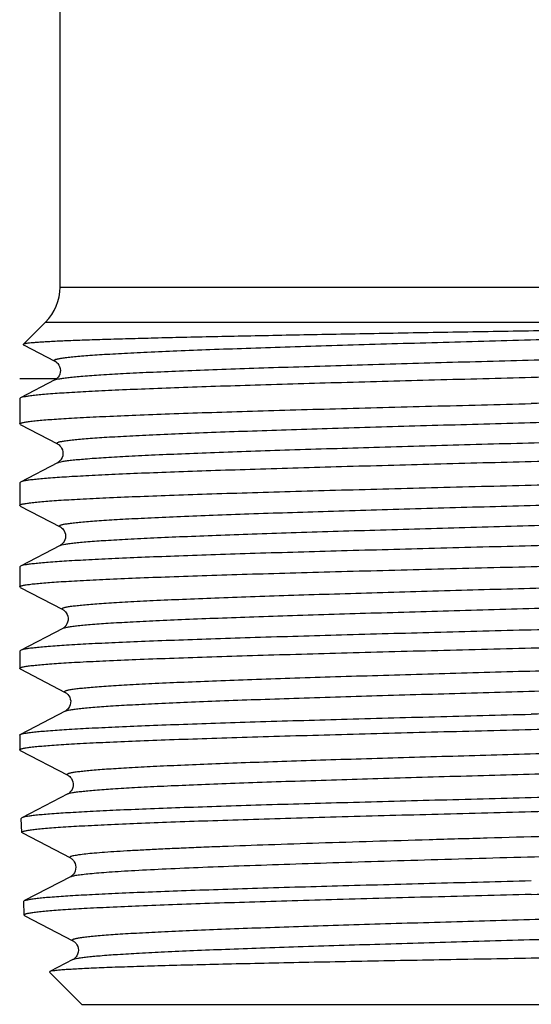
# Model space of a CAD drawing. Units: millimetres. Extents: x 0 to 297, y 0 to 210.
# Drawn here: x 158 to 167, y 57 to 73 of the extents above; entities that cross this region are included whole.
import ezdxf

# ---------------------------------------------------------------- set-up
doc = ezdxf.new("R2010")
doc.units = ezdxf.units.MM
doc.header["$LTSCALE"] = 16.335
doc.layers.get('0').update_dxf_attribs({"linetype": 'CONTINUOUS'})
doc.layers.add('A_STD', color=7, linetype='CONTINUOUS')
doc.layers.add('KOSMETIK', color=7, linetype='CONTINUOUS')

msp = doc.modelspace()

# ---------------------------------------------------------------- linework, layer by layer
at = {"color": 7, "linetype": 'Continuous'}
for p, q in [((158.98, 68.682), (158.98, 76.998)), ((158.387, 67.757), (158.746, 68.116)), ((158.39, 67.75), (158.898, 67.486)), ((158.898, 67.182), (158.341, 66.891)), ((158.341, 66.891), (158.33, 66.88)), ((158.33, 66.88), (158.33, 66.471)), ((158.34, 66.461), (158.33, 66.471)), ((158.34, 66.461), (158.939, 66.148)), ((158.939, 65.845), (158.341, 65.533)), ((158.341, 65.533), (158.33, 65.522)), ((158.33, 65.522), (158.33, 65.156)), ((158.34, 65.146), (158.33, 65.156)), ((158.34, 65.146), (158.981, 64.811)), ((158.982, 64.508), (158.341, 64.174)), ((158.341, 64.174), (158.33, 64.163)), ((158.33, 64.163), (158.33, 63.84)), ((158.34, 63.83), (158.33, 63.84)), ((158.34, 63.83), (159.023, 63.474)), ((159.023, 63.171), (158.341, 62.815)), ((158.341, 62.815), (158.33, 62.804)), ((158.33, 62.804), (158.33, 62.525)), ((158.34, 62.515), (158.33, 62.525)), ((158.34, 62.515), (159.064, 62.137)), ((159.065, 61.834), (158.341, 61.457)), ((158.33, 61.446), (158.33, 61.21)), ((158.34, 61.199), (159.106, 60.8)), ((159.107, 60.497), (158.366, 60.111)), ((158.366, 60.111), (158.356, 60.101)), ((158.373, 59.867), (158.363, 59.877)), ((158.373, 59.867), (159.147, 59.463)), ((159.147, 59.16), (158.408, 58.774)), ((159.147, 59.16), (159.147, 59.16)), ((158.404, 58.54), (158.414, 58.53)), ((158.414, 58.53), (159.189, 58.126)), ((159.189, 57.823), (158.814, 57.628)), ((158.814, 57.628), (158.811, 57.62))]:
    msp.add_line(p, q, dxfattribs=at)
at = {"color": 9, "linetype": 'Continuous'}
for p, q in [((158.98, 68.682), (174.18, 68.682)), ((158.746, 68.116), (173.326, 68.116))]:
    msp.add_line(p, q, dxfattribs=at)
at = {"color": 7, "linetype": 'Continuous'}
for points in [[(158.898, 67.486), (158.903, 67.483), (158.911, 67.478), (158.92, 67.471), (158.932, 67.46), (158.946, 67.445), (158.961, 67.423), (158.973, 67.399), (158.982, 67.369), (158.986, 67.337), (158.984, 67.306), (158.976, 67.276), (158.964, 67.249)], [(158.905, 67.186), (158.899, 67.182), (158.898, 67.182)], [(158.964, 67.249), (158.95, 67.227), (158.936, 67.211), (158.924, 67.2), (158.913, 67.191), (158.905, 67.186)], [(158.939, 66.149), (158.946, 66.145), (158.954, 66.139), (158.964, 66.132), (158.977, 66.12), (158.991, 66.103), (159.006, 66.08), (159.018, 66.054), (159.025, 66.023), (159.027, 65.99), (159.023, 65.959), (159.014, 65.93), (159, 65.904), (158.986, 65.883), (158.972, 65.869), (158.961, 65.859), (158.951, 65.852), (158.943, 65.847), (158.939, 65.845)], [(158.981, 64.811), (158.987, 64.808), (158.996, 64.802), (159.005, 64.795), (159.018, 64.784), (159.032, 64.767), (159.046, 64.745), (159.058, 64.719), (159.066, 64.69), (159.069, 64.658), (159.066, 64.626), (159.057, 64.598), (159.045, 64.571), (159.031, 64.55), (159.017, 64.535), (159.006, 64.524), (158.995, 64.517), (158.987, 64.511), (158.982, 64.508)], [(159.023, 63.474), (159.024, 63.474), (159.031, 63.469), (159.041, 63.463), (159.052, 63.453), (159.066, 63.439), (159.081, 63.42), (159.095, 63.394), (159.105, 63.366), (159.11, 63.335), (159.109, 63.303), (159.103, 63.272), (159.092, 63.245), (159.078, 63.221), (159.063, 63.202), (159.05, 63.19), (159.039, 63.181), (159.03, 63.175), (159.023, 63.171)], [(159.064, 62.137), (159.066, 62.137), (159.073, 62.132), (159.083, 62.126), (159.094, 62.116), (159.107, 62.102), (159.122, 62.083), (159.136, 62.058), (159.146, 62.029), (159.152, 61.998), (159.151, 61.966), (159.144, 61.935), (159.134, 61.908), (159.119, 61.884), (159.104, 61.866), (159.091, 61.853), (159.081, 61.844), (159.072, 61.838), (159.065, 61.834)], [(159.106, 60.8), (159.107, 60.8), (159.114, 60.795), (159.124, 60.789), (159.136, 60.779), (159.149, 60.765), (159.164, 60.746), (159.178, 60.721), (159.188, 60.692), (159.193, 60.662), (159.193, 60.629), (159.186, 60.599), (159.175, 60.571), (159.161, 60.547), (159.146, 60.529), (159.133, 60.516), (159.122, 60.507), (159.113, 60.501), (159.107, 60.497)], [(159.147, 59.463), (159.152, 59.461), (159.16, 59.456), (159.17, 59.448), (159.182, 59.438), (159.195, 59.423), (159.21, 59.402), (159.223, 59.375), (159.232, 59.346), (159.235, 59.314), (159.232, 59.281), (159.224, 59.251), (159.212, 59.226), (159.198, 59.204), (159.184, 59.188), (159.172, 59.176), (159.161, 59.169), (159.153, 59.163), (159.147, 59.16)], [(159.189, 58.126), (159.191, 58.125), (159.197, 58.122), (159.204, 58.117), (159.214, 58.109), (159.227, 58.097), (159.24, 58.082), (159.253, 58.062), (159.265, 58.036), (159.274, 58.005), (159.277, 57.974), (159.274, 57.942), (159.264, 57.91), (159.251, 57.885), (159.238, 57.865), (159.224, 57.849), (159.212, 57.838), (159.202, 57.831), (159.195, 57.826), (159.189, 57.823)]]:
    msp.add_lwpolyline(points, dxfattribs=at)
msp.add_arc((158.18, 68.682), 0.8, 315, 360, dxfattribs=at)
for points, knots in [([(173.326, 68.116), (173.08, 68.107), (172.534, 68.091), (171.638, 68.069), (170.6, 68.046), (169.45, 68.024), (168.218, 68.002), (166.938, 67.979), (165.645, 67.957), (164.373, 67.935), (163.156, 67.913), (162.19, 67.894), (161.47, 67.879), (160.976, 67.868), (160.518, 67.857), (160.099, 67.846), (159.721, 67.835), (159.388, 67.824), (159.1, 67.813), (158.89, 67.804), (158.746, 67.796), (158.657, 67.79), (158.581, 67.785), (158.517, 67.78), (158.466, 67.774), (158.432, 67.77), (158.411, 67.766), (158.4, 67.763), (158.392, 67.76), (158.388, 67.758), (158.387, 67.757)], [0, 0, 0, 0, 0.049273, 0.109796, 0.17988, 0.257581, 0.340771, 0.427187, 0.514501, 0.60038, 0.682548, 0.758847, 0.794166, 0.82729, 0.858004, 0.886113, 0.911436, 0.933816, 0.95311, 0.969202, 0.976014, 0.981991, 0.987124, 0.991406, 0.994831, 0.997399, 0.998362, 0.999113, 0.999655, 1, 1, 1, 1]), ([(158.387, 67.757), (158.386, 67.757), (158.385, 67.756), (158.386, 67.753), (158.387, 67.752), (158.389, 67.751), (158.39, 67.75)], [0, 0, 0, 0, 0.222037, 0.410477, 0.653578, 1, 1, 1, 1]), ([(174.83, 67.56), (174.83, 67.558), (174.827, 67.553), (174.819, 67.548), (174.806, 67.543), (174.789, 67.538), (174.767, 67.533), (174.727, 67.525), (174.665, 67.516), (174.576, 67.506), (174.469, 67.495), (174.342, 67.485), (174.135, 67.47), (173.833, 67.452), (173.418, 67.431), (172.937, 67.41), (172.395, 67.389), (171.797, 67.368), (171.149, 67.347), (170.457, 67.326), (169.465, 67.297), (168.169, 67.262), (167.117, 67.234), (166.58, 67.22)], [0, 0, 0, 0, 0.00071, 0.001818, 0.003452, 0.005651, 0.008429, 0.011789, 0.020265, 0.031077, 0.044209, 0.059631, 0.07731, 0.119272, 0.169697, 0.228104, 0.293935, 0.366557, 0.44527, 0.529323, 0.617907, 0.805209, 1, 1, 1, 1]), ([(166.58, 67.22), (166.061, 67.206), (165.04, 67.18), (163.556, 67.139), (162.378, 67.105), (161.503, 67.077), (160.912, 67.057), (160.372, 67.036), (159.888, 67.016), (159.465, 66.996), (159.105, 66.975), (158.847, 66.958), (158.676, 66.943), (158.573, 66.933), (158.489, 66.923), (158.423, 66.913), (158.375, 66.904), (158.35, 66.896), (158.341, 66.891)], [0, 0, 0, 0, 0.188994, 0.371176, 0.54001, 0.617492, 0.689407, 0.755107, 0.814003, 0.865564, 0.909329, 0.94491, 0.959531, 0.971996, 0.982283, 0.990376, 0.99627, 1, 1, 1, 1]), ([(174.82, 67.119), (174.811, 67.114), (174.786, 67.107), (174.739, 67.097), (174.674, 67.088), (174.59, 67.078), (174.488, 67.068), (174.317, 67.054), (174.059, 67.037), (173.7, 67.017), (173.277, 66.998), (172.793, 66.978), (172.253, 66.958), (171.661, 66.939), (170.786, 66.912), (169.607, 66.878), (168.122, 66.839), (167.1, 66.813), (166.58, 66.8)], [0, 0, 0, 0, 0.003651, 0.009474, 0.017499, 0.027727, 0.04014, 0.054712, 0.090215, 0.133924, 0.185451, 0.244334, 0.310042, 0.381984, 0.459508, 0.628467, 0.810815, 1, 1, 1, 1]), ([(158.33, 66.471), (158.33, 66.473), (158.333, 66.478), (158.341, 66.482), (158.354, 66.487), (158.371, 66.492), (158.394, 66.497), (158.433, 66.505), (158.495, 66.513), (158.584, 66.524), (158.692, 66.534), (158.819, 66.544), (158.964, 66.554), (159.128, 66.564), (159.382, 66.578), (159.743, 66.596), (160.223, 66.616), (160.765, 66.637), (161.363, 66.657), (162.011, 66.677), (162.704, 66.698), (163.433, 66.718), (164.193, 66.739), (165.245, 66.766), (166.044, 66.786), (166.58, 66.8)], [0, 0, 0, 0, 0.000691, 0.001787, 0.003413, 0.005605, 0.008376, 0.01173, 0.0202, 0.031007, 0.044133, 0.059552, 0.07723, 0.097123, 0.119188, 0.169613, 0.228024, 0.293859, 0.366489, 0.445211, 0.52927, 0.617864, 0.710129, 0.805185, 1, 1, 1, 1]), ([(174.83, 66.201), (174.83, 66.199), (174.827, 66.194), (174.819, 66.19), (174.806, 66.184), (174.789, 66.179), (174.767, 66.174), (174.727, 66.166), (174.665, 66.157), (174.577, 66.147), (174.469, 66.137), (174.342, 66.126), (174.135, 66.111), (173.833, 66.093), (173.418, 66.072), (172.937, 66.051), (172.395, 66.03), (171.797, 66.009), (171.149, 65.988), (170.457, 65.967), (169.465, 65.938), (168.169, 65.903), (167.117, 65.875), (166.58, 65.861)], [0, 0, 0, 0, 0.000709, 0.001816, 0.00345, 0.005648, 0.008422, 0.01178, 0.020254, 0.031065, 0.044193, 0.059613, 0.077292, 0.119249, 0.169672, 0.228078, 0.293908, 0.366533, 0.44525, 0.529306, 0.617894, 0.8052, 1, 1, 1, 1]), ([(166.58, 65.861), (166.061, 65.848), (165.04, 65.821), (163.556, 65.781), (162.378, 65.746), (161.503, 65.718), (160.912, 65.698), (160.372, 65.678), (159.888, 65.657), (159.465, 65.637), (159.105, 65.617), (158.847, 65.599), (158.676, 65.585), (158.573, 65.575), (158.489, 65.565), (158.423, 65.555), (158.375, 65.545), (158.35, 65.537), (158.341, 65.533)], [0, 0, 0, 0, 0.188994, 0.371173, 0.540003, 0.617484, 0.689401, 0.755102, 0.814001, 0.865562, 0.909328, 0.944909, 0.95953, 0.971995, 0.982283, 0.990376, 0.99627, 1, 1, 1, 1]), ([(166.58, 65.485), (167.1, 65.498), (168.122, 65.524), (169.607, 65.563), (170.786, 65.596), (171.661, 65.623), (172.253, 65.643), (172.793, 65.663), (173.277, 65.682), (173.7, 65.702), (174.059, 65.722), (174.317, 65.739), (174.488, 65.753), (174.59, 65.762), (174.674, 65.772), (174.739, 65.782), (174.786, 65.791), (174.811, 65.799), (174.82, 65.803)], [0, 0, 0, 0, 0.189184, 0.371535, 0.540493, 0.618016, 0.689957, 0.755666, 0.814551, 0.866078, 0.909788, 0.94529, 0.959863, 0.972274, 0.982502, 0.990528, 0.99635, 1, 1, 1, 1]), ([(158.33, 65.156), (158.33, 65.158), (158.333, 65.162), (158.341, 65.167), (158.354, 65.172), (158.371, 65.177), (158.394, 65.182), (158.433, 65.189), (158.495, 65.198), (158.584, 65.208), (158.692, 65.218), (158.819, 65.228), (158.964, 65.239), (159.128, 65.249), (159.382, 65.263), (159.742, 65.281), (160.223, 65.301), (160.765, 65.321), (161.363, 65.342), (162.011, 65.362), (162.704, 65.382), (163.433, 65.403), (164.193, 65.423), (165.245, 65.451), (166.044, 65.471), (166.58, 65.485)], [0, 0, 0, 0, 0.000691, 0.001786, 0.003412, 0.005604, 0.008375, 0.011729, 0.020197, 0.031005, 0.04413, 0.059549, 0.077227, 0.09712, 0.119184, 0.169608, 0.228017, 0.293851, 0.36648, 0.445202, 0.529265, 0.617861, 0.710128, 0.805183, 1, 1, 1, 1]), ([(174.83, 64.842), (174.83, 64.84), (174.827, 64.836), (174.819, 64.831), (174.806, 64.826), (174.789, 64.821), (174.767, 64.815), (174.727, 64.808), (174.665, 64.799), (174.577, 64.788), (174.469, 64.778), (174.342, 64.767), (174.135, 64.753), (173.833, 64.734), (173.418, 64.714), (172.937, 64.693), (172.395, 64.672), (171.797, 64.651), (171.149, 64.629), (170.457, 64.608), (169.465, 64.58), (168.169, 64.544), (167.117, 64.517), (166.58, 64.503)], [0, 0, 0, 0, 0.000709, 0.001817, 0.003451, 0.005649, 0.008424, 0.011782, 0.020256, 0.031067, 0.044195, 0.059617, 0.077295, 0.119253, 0.169677, 0.228085, 0.293916, 0.36654, 0.445255, 0.529308, 0.617896, 0.805202, 1, 1, 1, 1]), ([(166.58, 64.503), (166.061, 64.489), (165.04, 64.462), (163.556, 64.422), (162.378, 64.388), (161.503, 64.36), (160.912, 64.339), (160.372, 64.319), (159.888, 64.299), (159.465, 64.278), (159.105, 64.258), (158.847, 64.241), (158.676, 64.226), (158.573, 64.216), (158.489, 64.206), (158.423, 64.196), (158.375, 64.186), (158.35, 64.179), (158.341, 64.174)], [0, 0, 0, 0, 0.188993, 0.371173, 0.540007, 0.617489, 0.689405, 0.755105, 0.814002, 0.865562, 0.909328, 0.944909, 0.95953, 0.971995, 0.982283, 0.990376, 0.99627, 1, 1, 1, 1]), ([(166.58, 64.169), (167.1, 64.182), (168.122, 64.208), (169.607, 64.247), (170.786, 64.281), (171.661, 64.308), (172.253, 64.328), (172.793, 64.347), (173.277, 64.367), (173.7, 64.387), (174.059, 64.406), (174.317, 64.423), (174.488, 64.437), (174.59, 64.447), (174.674, 64.457), (174.739, 64.466), (174.786, 64.476), (174.811, 64.483), (174.82, 64.488)], [0, 0, 0, 0, 0.189183, 0.371533, 0.540493, 0.618017, 0.689958, 0.755666, 0.814549, 0.866077, 0.909785, 0.945288, 0.95986, 0.972274, 0.9825, 0.990526, 0.99635, 1, 1, 1, 1]), ([(158.33, 63.84), (158.33, 63.842), (158.333, 63.847), (158.341, 63.852), (158.354, 63.857), (158.371, 63.862), (158.394, 63.867), (158.433, 63.874), (158.495, 63.883), (158.584, 63.893), (158.692, 63.903), (158.819, 63.913), (158.964, 63.923), (159.128, 63.933), (159.382, 63.948), (159.743, 63.965), (160.223, 63.986), (160.765, 64.006), (161.363, 64.026), (162.011, 64.047), (162.704, 64.067), (163.433, 64.087), (164.193, 64.108), (165.245, 64.135), (166.044, 64.156), (166.58, 64.169)], [0, 0, 0, 0, 0.000691, 0.001787, 0.003413, 0.005605, 0.008376, 0.011731, 0.0202, 0.031007, 0.044133, 0.059552, 0.07723, 0.097123, 0.119187, 0.169613, 0.228024, 0.293858, 0.366488, 0.445209, 0.529269, 0.617863, 0.710129, 0.805185, 1, 1, 1, 1]), ([(174.83, 63.484), (174.83, 63.482), (174.827, 63.477), (174.819, 63.472), (174.806, 63.467), (174.789, 63.462), (174.767, 63.457), (174.727, 63.449), (174.665, 63.44), (174.577, 63.43), (174.469, 63.419), (174.342, 63.409), (174.136, 63.394), (173.833, 63.376), (173.418, 63.355), (172.937, 63.334), (172.395, 63.313), (171.797, 63.292), (171.149, 63.271), (170.457, 63.25), (169.466, 63.221), (168.169, 63.186), (167.117, 63.158), (166.58, 63.144)], [0, 0, 0, 0, 0.000708, 0.001813, 0.003445, 0.005642, 0.008417, 0.011774, 0.020244, 0.031052, 0.04418, 0.059599, 0.077275, 0.119232, 0.169653, 0.228058, 0.293889, 0.366513, 0.445231, 0.529289, 0.61788, 0.805194, 1, 1, 1, 1]), ([(166.58, 63.144), (166.061, 63.131), (165.04, 63.104), (163.556, 63.063), (162.378, 63.029), (161.503, 63.001), (160.912, 62.981), (160.372, 62.96), (159.888, 62.94), (159.465, 62.92), (159.105, 62.9), (158.847, 62.882), (158.676, 62.868), (158.573, 62.857), (158.489, 62.847), (158.423, 62.837), (158.375, 62.828), (158.35, 62.82), (158.341, 62.815)], [0, 0, 0, 0, 0.188994, 0.371175, 0.540006, 0.617487, 0.689403, 0.755105, 0.814003, 0.865564, 0.90933, 0.94491, 0.959531, 0.971996, 0.982283, 0.990376, 0.99627, 1, 1, 1, 1]), ([(166.58, 62.854), (167.1, 62.867), (168.122, 62.893), (169.607, 62.932), (170.786, 62.965), (171.661, 62.993), (172.253, 63.012), (172.793, 63.032), (173.277, 63.052), (173.7, 63.071), (174.059, 63.091), (174.317, 63.108), (174.488, 63.122), (174.59, 63.132), (174.674, 63.142), (174.739, 63.151), (174.786, 63.161), (174.811, 63.168), (174.82, 63.173)], [0, 0, 0, 0, 0.189184, 0.371532, 0.540489, 0.618012, 0.689954, 0.755663, 0.814549, 0.866076, 0.909786, 0.945289, 0.959862, 0.972273, 0.982501, 0.990528, 0.99635, 1, 1, 1, 1]), ([(158.33, 62.525), (158.33, 62.527), (158.333, 62.532), (158.341, 62.536), (158.354, 62.541), (158.371, 62.546), (158.394, 62.551), (158.433, 62.559), (158.495, 62.567), (158.584, 62.577), (158.692, 62.588), (158.819, 62.598), (158.964, 62.608), (159.128, 62.618), (159.382, 62.632), (159.742, 62.65), (160.223, 62.67), (160.765, 62.69), (161.363, 62.711), (162.011, 62.731), (162.704, 62.752), (163.433, 62.772), (164.193, 62.793), (165.245, 62.82), (166.044, 62.84), (166.58, 62.854)], [0, 0, 0, 0, 0.000691, 0.001786, 0.003412, 0.005604, 0.008374, 0.011729, 0.020197, 0.031004, 0.04413, 0.059549, 0.077227, 0.09712, 0.119183, 0.169608, 0.228017, 0.293851, 0.36648, 0.445203, 0.529266, 0.617861, 0.710128, 0.805183, 1, 1, 1, 1]), ([(174.83, 62.125), (174.83, 62.123), (174.827, 62.118), (174.819, 62.114), (174.806, 62.108), (174.789, 62.103), (174.767, 62.098), (174.727, 62.091), (174.665, 62.081), (174.577, 62.071), (174.469, 62.061), (174.342, 62.05), (174.135, 62.035), (173.833, 62.017), (173.418, 61.996), (172.937, 61.975), (172.395, 61.954), (171.797, 61.933), (171.149, 61.912), (170.457, 61.891), (169.465, 61.862), (168.169, 61.827), (167.117, 61.8), (166.58, 61.785)], [0, 0, 0, 0, 0.000709, 0.001817, 0.003451, 0.005648, 0.008423, 0.011782, 0.020256, 0.031067, 0.044195, 0.059617, 0.077296, 0.119253, 0.169677, 0.228086, 0.293917, 0.366541, 0.445257, 0.52931, 0.617897, 0.805202, 1, 1, 1, 1]), ([(166.58, 61.539), (167.1, 61.552), (168.122, 61.578), (169.607, 61.617), (170.786, 61.65), (171.662, 61.677), (172.253, 61.697), (172.793, 61.717), (173.277, 61.736), (173.7, 61.756), (174.059, 61.776), (174.317, 61.793), (174.488, 61.807), (174.59, 61.816), (174.674, 61.826), (174.739, 61.836), (174.786, 61.845), (174.811, 61.853), (174.82, 61.857)], [0, 0, 0, 0, 0.189184, 0.371535, 0.540496, 0.61802, 0.68996, 0.755667, 0.814551, 0.866077, 0.909787, 0.94529, 0.959863, 0.972274, 0.982502, 0.990528, 0.99635, 1, 1, 1, 1]), ([(158.341, 61.457), (158.35, 61.461), (158.375, 61.469), (158.423, 61.479), (158.489, 61.489), (158.573, 61.499), (158.676, 61.509), (158.847, 61.523), (159.105, 61.541), (159.465, 61.561), (159.888, 61.581), (160.372, 61.602), (160.912, 61.622), (161.503, 61.642), (162.378, 61.67), (163.556, 61.705), (165.04, 61.745), (166.061, 61.772), (166.58, 61.785)], [0, 0, 0, 0, 0.003731, 0.009626, 0.017717, 0.028005, 0.040471, 0.055092, 0.090673, 0.134437, 0.185999, 0.244895, 0.310596, 0.382512, 0.459994, 0.628826, 0.811005, 1, 1, 1, 1]), ([(158.33, 61.21), (158.33, 61.212), (158.333, 61.216), (158.341, 61.221), (158.354, 61.226), (158.371, 61.231), (158.394, 61.236), (158.433, 61.243), (158.495, 61.252), (158.584, 61.262), (158.692, 61.272), (158.819, 61.282), (158.964, 61.292), (159.128, 61.303), (159.382, 61.317), (159.743, 61.334), (160.223, 61.355), (160.765, 61.375), (161.363, 61.395), (162.011, 61.416), (162.704, 61.436), (163.433, 61.457), (164.193, 61.477), (165.245, 61.505), (166.044, 61.525), (166.58, 61.539)], [0, 0, 0, 0, 0.000691, 0.001787, 0.003415, 0.005608, 0.00838, 0.011736, 0.020205, 0.031015, 0.044142, 0.059562, 0.077241, 0.097135, 0.119199, 0.169626, 0.228036, 0.293871, 0.366498, 0.445218, 0.529277, 0.61787, 0.710136, 0.80519, 1, 1, 1, 1]), ([(158.33, 61.446), (158.33, 61.447), (158.331, 61.449), (158.335, 61.453), (158.338, 61.456), (158.341, 61.457)], [0, 0, 0, 0, 0.17837, 0.518017, 1, 1, 1, 1]), ([(158.34, 61.199), (158.338, 61.2), (158.334, 61.203), (158.33, 61.207), (158.33, 61.21)], [0, 0, 0, 0, 0.345892, 1, 1, 1, 1]), ([(174.825, 60.769), (174.825, 60.767), (174.822, 60.762), (174.814, 60.758), (174.801, 60.753), (174.775, 60.745), (174.729, 60.736), (174.659, 60.726), (174.571, 60.716), (174.462, 60.706), (174.335, 60.695), (174.19, 60.685), (174.026, 60.675), (173.772, 60.66), (173.412, 60.642), (172.931, 60.622), (172.389, 60.601), (171.792, 60.58), (171.144, 60.56), (170.453, 60.539), (169.724, 60.518), (168.965, 60.497), (167.913, 60.469), (167.116, 60.449), (166.58, 60.435)], [0, 0, 0, 0, 0.000708, 0.001825, 0.003471, 0.005681, 0.011841, 0.020341, 0.031175, 0.044326, 0.059767, 0.077461, 0.09737, 0.119448, 0.169889, 0.228305, 0.294138, 0.366754, 0.445459, 0.529496, 0.618058, 0.710289, 0.805298, 1, 1, 1, 1]), ([(166.58, 60.435), (166.062, 60.421), (165.044, 60.395), (163.564, 60.355), (162.389, 60.322), (161.517, 60.294), (160.928, 60.274), (160.39, 60.254), (159.907, 60.234), (159.485, 60.214), (159.127, 60.194), (158.87, 60.177), (158.699, 60.163), (158.597, 60.153), (158.513, 60.143), (158.448, 60.133), (158.4, 60.123), (158.375, 60.116), (158.366, 60.111)], [0, 0, 0, 0, 0.189083, 0.37133, 0.540205, 0.617699, 0.689621, 0.755322, 0.814215, 0.865762, 0.909507, 0.945058, 0.959661, 0.972105, 0.98237, 0.990437, 0.996302, 1, 1, 1, 1]), ([(166.58, 60.212), (166.864, 60.219), (167.967, 60.247), (169.071, 60.277), (169.891, 60.3)], [0, 0, 0, 0, 0.256769, 1, 1, 1, 1]), ([(158.363, 59.877), (158.363, 59.879), (158.365, 59.884), (158.374, 59.889), (158.386, 59.894), (158.403, 59.899), (158.425, 59.904), (158.465, 59.911), (158.526, 59.92), (158.614, 59.931), (158.721, 59.941), (158.848, 59.951), (159.053, 59.966), (159.354, 59.984), (159.767, 60.004), (160.246, 60.025), (160.786, 60.046), (161.382, 60.066), (162.027, 60.087), (162.717, 60.108), (163.705, 60.136), (164.997, 60.171), (166.045, 60.198), (166.58, 60.212)], [0, 0, 0, 0, 0.000694, 0.001782, 0.003397, 0.005576, 0.008334, 0.011675, 0.020118, 0.030902, 0.044007, 0.059406, 0.077067, 0.118996, 0.169402, 0.227801, 0.293633, 0.366267, 0.445002, 0.529081, 0.6177, 0.805088, 1, 1, 1, 1]), ([(166.58, 58.875), (167.096, 58.888), (168.111, 58.914), (169.586, 58.954), (170.756, 58.988), (171.626, 59.016), (172.213, 59.036), (172.75, 59.056), (173.23, 59.076), (173.651, 59.096), (174.008, 59.115), (174.264, 59.133), (174.435, 59.147), (174.536, 59.157), (174.62, 59.167), (174.685, 59.177), (174.732, 59.186), (174.758, 59.194), (174.767, 59.198)], [0, 0, 0, 0, 0.18904, 0.371278, 0.540159, 0.617657, 0.689582, 0.755286, 0.81418, 0.865729, 0.909476, 0.94503, 0.959635, 0.972083, 0.982351, 0.990423, 0.996294, 1, 1, 1, 1]), ([(158.408, 58.774), (158.417, 58.779), (158.442, 58.786), (158.489, 58.796), (158.554, 58.806), (158.638, 58.816), (158.739, 58.826), (158.909, 58.84), (159.165, 58.857), (159.521, 58.877), (159.942, 58.897), (160.422, 58.917), (160.957, 58.937), (161.544, 58.957), (162.411, 58.985), (163.58, 59.018), (165.052, 59.058), (166.065, 59.084), (166.58, 59.098)], [0, 0, 0, 0, 0.003711, 0.009589, 0.017665, 0.02794, 0.040394, 0.055004, 0.090569, 0.134322, 0.185875, 0.244768, 0.310468, 0.382388, 0.459876, 0.62873, 0.810947, 1, 1, 1, 1]), ([(166.58, 58.875), (166.048, 58.861), (165.005, 58.834), (163.719, 58.799), (162.737, 58.771), (162.05, 58.75), (161.408, 58.729), (160.815, 58.709), (160.278, 58.688), (159.802, 58.667), (159.391, 58.647), (159.091, 58.629), (158.887, 58.614), (158.761, 58.604), (158.654, 58.594), (158.567, 58.583), (158.506, 58.574), (158.467, 58.567), (158.445, 58.562), (158.427, 58.557), (158.415, 58.552), (158.407, 58.547), (158.404, 58.542), (158.404, 58.54)], [0, 0, 0, 0, 0.194909, 0.382295, 0.470913, 0.554992, 0.633726, 0.706359, 0.772189, 0.830587, 0.880993, 0.922923, 0.940584, 0.955984, 0.969088, 0.979873, 0.988317, 0.991659, 0.994417, 0.996597, 0.998213, 0.999303, 1, 1, 1, 1]), ([(158.397, 58.764), (158.397, 58.764), (158.398, 58.767), (158.402, 58.771), (158.405, 58.773), (158.408, 58.774)], [0, 0, 0, 0, 0.178207, 0.516742, 1, 1, 1, 1]), ([(174.093, 58.01), (173.908, 58.002), (173.489, 57.987), (172.478, 57.958), (170.937, 57.923), (168.852, 57.884), (167.358, 57.857), (166.58, 57.843)], [0, 0, 0, 0, 0.07405, 0.167357, 0.403679, 0.689299, 1, 1, 1, 1]), ([(166.58, 57.843), (166.085, 57.835), (165.115, 57.817), (163.919, 57.795), (163.003, 57.777), (162.362, 57.764), (161.759, 57.75), (161.201, 57.737), (160.692, 57.724), (160.237, 57.71), (159.84, 57.697), (159.547, 57.685), (159.345, 57.676), (159.218, 57.669), (159.108, 57.662), (159.015, 57.656), (158.94, 57.649), (158.882, 57.642), (158.845, 57.637), (158.824, 57.632), (158.817, 57.629), (158.814, 57.628)], [0, 0, 0, 0, 0.191051, 0.374742, 0.461786, 0.544574, 0.622362, 0.694447, 0.760173, 0.81894, 0.870201, 0.913483, 0.932001, 0.948379, 0.962578, 0.974563, 0.98431, 0.991799, 0.997019, 0.998785, 1, 1, 1, 1])]:
    msp.add_open_spline(points, degree=3, knots=knots, dxfattribs=at)
at = {"color": 9, "linetype": 'Continuous'}
for points, knots in [([(158.898, 67.486), (158.895, 67.487), (158.891, 67.49), (158.887, 67.495), (158.887, 67.499), (158.889, 67.503), (158.896, 67.507), (158.907, 67.513), (158.923, 67.518), (158.943, 67.523), (158.968, 67.528), (158.997, 67.533), (159.045, 67.54), (159.117, 67.549), (159.217, 67.56), (159.334, 67.57), (159.469, 67.58), (159.621, 67.591), (159.79, 67.601), (159.975, 67.612), (160.176, 67.622), (160.475, 67.636), (160.884, 67.654), (161.415, 67.675), (161.996, 67.695), (162.621, 67.716), (163.285, 67.737), (163.98, 67.758), (164.951, 67.786), (166.193, 67.82), (167.682, 67.861), (169.129, 67.902), (170.283, 67.937), (171.144, 67.965), (171.728, 67.986), (172.262, 68.007), (172.742, 68.028), (173.163, 68.048), (173.52, 68.069), (173.777, 68.086), (173.948, 68.101), (174.05, 68.111), (174.134, 68.122), (174.201, 68.132), (174.248, 68.142), (174.274, 68.149), (174.283, 68.154)], [0, 0, 0, 0, 0.000601, 0.000992, 0.001162, 0.001354, 0.001883, 0.002667, 0.003729, 0.005079, 0.006719, 0.008653, 0.010879, 0.016206, 0.022692, 0.030328, 0.039093, 0.048967, 0.059929, 0.071952, 0.085006, 0.099062, 0.130039, 0.164586, 0.202368, 0.243025, 0.286162, 0.331366, 0.3782, 0.474947, 0.572687, 0.667668, 0.756245, 0.797059, 0.835024, 0.869779, 0.900989, 0.928356, 0.95162, 0.970561, 0.978353, 0.985003, 0.990497, 0.994827, 0.997988, 1, 1, 1, 1]), ([(158.898, 67.182), (158.907, 67.187), (158.933, 67.194), (158.981, 67.204), (159.047, 67.214), (159.132, 67.225), (159.234, 67.235), (159.406, 67.25), (159.663, 67.267), (160.021, 67.288), (160.443, 67.309), (160.923, 67.329), (161.459, 67.35), (162.043, 67.371), (162.905, 67.399), (164.06, 67.434), (165.508, 67.475), (166.998, 67.516), (168.239, 67.55), (169.209, 67.578), (169.904, 67.599), (170.567, 67.62), (171.191, 67.641), (171.772, 67.661), (172.302, 67.682), (172.71, 67.7), (173.008, 67.714), (173.209, 67.725), (173.394, 67.735), (173.562, 67.745), (173.714, 67.756), (173.848, 67.766), (173.965, 67.776), (174.065, 67.787), (174.136, 67.796), (174.184, 67.803), (174.214, 67.808), (174.238, 67.813), (174.258, 67.818), (174.274, 67.823), (174.285, 67.828), (174.292, 67.833), (174.294, 67.837), (174.294, 67.841), (174.29, 67.846), (174.286, 67.849), (174.283, 67.85)], [0, 0, 0, 0, 0.002019, 0.00519, 0.009531, 0.015041, 0.021708, 0.029521, 0.048507, 0.071824, 0.099246, 0.130515, 0.165328, 0.20335, 0.244216, 0.33288, 0.427913, 0.525665, 0.622382, 0.669187, 0.714353, 0.757444, 0.798049, 0.835776, 0.870265, 0.901184, 0.915211, 0.928238, 0.940234, 0.95117, 0.96102, 0.969763, 0.977378, 0.983846, 0.989157, 0.991376, 0.993304, 0.994939, 0.996283, 0.997341, 0.998121, 0.998648, 0.998839, 0.999009, 0.999399, 1, 1, 1, 1]), ([(158.939, 66.149), (158.937, 66.15), (158.932, 66.153), (158.928, 66.158), (158.929, 66.162), (158.931, 66.166), (158.937, 66.17), (158.948, 66.175), (158.964, 66.181), (158.984, 66.186), (159.009, 66.191), (159.038, 66.196), (159.086, 66.203), (159.157, 66.212), (159.256, 66.223), (159.373, 66.233), (159.507, 66.243), (159.658, 66.254), (159.825, 66.264), (160.009, 66.274), (160.209, 66.285), (160.506, 66.299), (160.913, 66.317), (161.441, 66.338), (162.019, 66.358), (162.641, 66.379), (163.301, 66.4), (163.992, 66.421), (164.958, 66.449), (166.193, 66.483), (167.674, 66.524), (169.113, 66.565), (170.261, 66.6), (171.118, 66.628), (171.699, 66.649), (172.23, 66.67), (172.708, 66.69), (173.126, 66.711), (173.482, 66.731), (173.737, 66.749), (173.908, 66.764), (174.009, 66.774), (174.093, 66.785), (174.159, 66.795), (174.207, 66.805), (174.232, 66.812), (174.242, 66.817)], [0, 0, 0, 0, 0.000604, 0.000999, 0.001169, 0.001361, 0.001889, 0.00267, 0.00373, 0.005077, 0.006715, 0.008645, 0.010867, 0.016188, 0.022669, 0.030298, 0.039056, 0.048924, 0.059881, 0.071897, 0.084946, 0.098996, 0.129962, 0.164499, 0.202272, 0.24292, 0.28605, 0.331248, 0.378077, 0.474818, 0.572558, 0.667543, 0.756131, 0.796951, 0.834925, 0.869688, 0.900909, 0.928288, 0.951563, 0.970517, 0.978316, 0.984973, 0.990475, 0.99481, 0.99798, 1, 1, 1, 1]), ([(158.939, 65.845), (158.949, 65.85), (158.974, 65.857), (159.022, 65.867), (159.088, 65.877), (159.172, 65.888), (159.274, 65.898), (159.445, 65.913), (159.701, 65.931), (160.057, 65.951), (160.477, 65.972), (160.955, 65.992), (161.488, 66.013), (162.069, 66.034), (162.927, 66.062), (164.075, 66.097), (165.516, 66.138), (166.997, 66.179), (168.231, 66.213), (169.197, 66.241), (169.888, 66.262), (170.547, 66.283), (171.168, 66.304), (171.745, 66.324), (172.272, 66.345), (172.678, 66.363), (172.975, 66.377), (173.174, 66.388), (173.358, 66.398), (173.525, 66.408), (173.676, 66.419), (173.81, 66.429), (173.926, 66.439), (174.025, 66.45), (174.096, 66.459), (174.144, 66.466), (174.173, 66.471), (174.197, 66.476), (174.217, 66.481), (174.233, 66.486), (174.244, 66.491), (174.25, 66.496), (174.252, 66.5), (174.253, 66.504), (174.249, 66.509), (174.244, 66.512), (174.242, 66.513)], [0, 0, 0, 0, 0.002024, 0.005202, 0.009549, 0.015063, 0.021736, 0.029555, 0.04855, 0.071875, 0.099307, 0.130582, 0.165401, 0.203429, 0.244299, 0.332968, 0.428004, 0.525753, 0.622465, 0.669265, 0.714426, 0.757512, 0.79811, 0.83583, 0.870311, 0.901223, 0.915245, 0.928269, 0.940261, 0.951192, 0.961039, 0.969778, 0.977388, 0.983853, 0.989161, 0.991378, 0.993302, 0.994935, 0.996278, 0.997336, 0.998115, 0.998641, 0.998833, 0.999003, 0.999397, 1, 1, 1, 1]), ([(158.981, 64.811), (158.978, 64.813), (158.974, 64.815), (158.97, 64.821), (158.97, 64.825), (158.972, 64.829), (158.979, 64.833), (158.99, 64.838), (159.005, 64.843), (159.025, 64.849), (159.049, 64.854), (159.078, 64.859), (159.126, 64.866), (159.197, 64.875), (159.295, 64.886), (159.411, 64.896), (159.544, 64.906), (159.694, 64.917), (159.861, 64.927), (160.044, 64.937), (160.243, 64.948), (160.538, 64.962), (160.942, 64.98), (161.468, 65.001), (162.042, 65.021), (162.66, 65.042), (163.317, 65.063), (164.004, 65.084), (164.965, 65.112), (166.193, 65.146), (167.666, 65.187), (169.098, 65.228), (170.24, 65.263), (171.091, 65.291), (171.669, 65.312), (172.198, 65.333), (172.673, 65.353), (173.09, 65.374), (173.444, 65.394), (173.698, 65.412), (173.868, 65.427), (173.969, 65.437), (174.052, 65.447), (174.118, 65.458), (174.165, 65.467), (174.191, 65.475), (174.2, 65.48)], [0, 0, 0, 0, 0.000609, 0.001006, 0.001178, 0.00137, 0.001896, 0.002675, 0.003732, 0.005076, 0.006711, 0.008637, 0.010856, 0.01617, 0.022645, 0.030266, 0.039018, 0.048881, 0.05983, 0.07184, 0.084883, 0.098927, 0.129882, 0.164407, 0.202172, 0.242811, 0.285934, 0.331125, 0.37795, 0.474686, 0.572425, 0.667416, 0.756015, 0.796842, 0.834824, 0.869597, 0.900828, 0.928218, 0.951506, 0.970473, 0.978279, 0.984944, 0.990452, 0.994795, 0.997973, 1, 1, 1, 1]), ([(158.981, 64.508), (158.99, 64.513), (159.016, 64.52), (159.064, 64.53), (159.129, 64.54), (159.213, 64.551), (159.315, 64.561), (159.485, 64.576), (159.739, 64.594), (160.094, 64.614), (160.511, 64.635), (160.987, 64.655), (161.517, 64.676), (162.096, 64.697), (162.949, 64.725), (164.092, 64.76), (165.524, 64.801), (166.998, 64.842), (168.225, 64.877), (169.185, 64.905), (169.872, 64.925), (170.528, 64.946), (171.146, 64.967), (171.719, 64.988), (172.244, 65.008), (172.647, 65.026), (172.942, 65.04), (173.14, 65.051), (173.323, 65.061), (173.489, 65.071), (173.639, 65.082), (173.772, 65.092), (173.887, 65.102), (173.985, 65.113), (174.056, 65.122), (174.103, 65.129), (174.132, 65.134), (174.156, 65.139), (174.176, 65.144), (174.192, 65.149), (174.202, 65.154), (174.209, 65.159), (174.211, 65.163), (174.211, 65.167), (174.207, 65.172), (174.203, 65.175), (174.2, 65.176)], [0, 0, 0, 0, 0.002034, 0.00522, 0.009575, 0.015098, 0.02178, 0.029606, 0.048619, 0.071958, 0.099406, 0.130695, 0.165527, 0.203568, 0.244449, 0.333136, 0.428183, 0.525937, 0.622644, 0.66944, 0.714593, 0.757671, 0.798258, 0.835967, 0.870434, 0.901329, 0.915344, 0.928359, 0.940341, 0.951264, 0.961102, 0.96983, 0.97743, 0.983886, 0.989183, 0.991395, 0.993314, 0.994943, 0.996282, 0.997334, 0.998109, 0.998632, 0.998822, 0.998994, 0.999391, 1, 1, 1, 1]), ([(159.023, 63.474), (159.02, 63.476), (159.015, 63.478), (159.011, 63.484), (159.012, 63.488), (159.014, 63.492), (159.02, 63.496), (159.031, 63.501), (159.046, 63.506), (159.066, 63.512), (159.09, 63.517), (159.119, 63.522), (159.166, 63.529), (159.237, 63.538), (159.334, 63.548), (159.449, 63.559), (159.582, 63.569), (159.731, 63.58), (159.897, 63.59), (160.079, 63.6), (160.276, 63.611), (160.57, 63.625), (160.972, 63.643), (161.494, 63.664), (162.065, 63.684), (162.68, 63.705), (163.333, 63.726), (164.016, 63.747), (164.972, 63.775), (166.193, 63.809), (167.658, 63.85), (169.082, 63.891), (170.218, 63.926), (171.065, 63.954), (171.64, 63.975), (172.166, 63.996), (172.639, 64.016), (173.053, 64.037), (173.405, 64.057), (173.658, 64.075), (173.827, 64.09), (173.928, 64.1), (174.011, 64.11), (174.076, 64.12), (174.124, 64.13), (174.149, 64.138), (174.158, 64.143)], [0, 0, 0, 0, 0.000613, 0.001014, 0.001186, 0.001378, 0.001903, 0.002679, 0.003733, 0.005074, 0.006706, 0.00863, 0.010846, 0.016154, 0.022621, 0.030237, 0.038983, 0.048838, 0.059782, 0.071786, 0.084823, 0.098861, 0.129805, 0.164321, 0.202075, 0.242706, 0.285822, 0.331007, 0.377827, 0.474557, 0.572295, 0.667291, 0.755899, 0.796734, 0.834724, 0.869507, 0.900748, 0.928149, 0.95145, 0.970429, 0.978243, 0.984914, 0.990429, 0.994781, 0.997965, 1, 1, 1, 1]), ([(159.023, 63.171), (159.032, 63.176), (159.057, 63.183), (159.105, 63.193), (159.17, 63.203), (159.254, 63.214), (159.355, 63.224), (159.524, 63.239), (159.778, 63.257), (160.131, 63.277), (160.546, 63.298), (161.019, 63.318), (161.546, 63.339), (162.122, 63.36), (162.97, 63.388), (164.107, 63.423), (165.532, 63.464), (166.997, 63.505), (168.218, 63.54), (169.173, 63.568), (169.856, 63.588), (170.508, 63.609), (171.122, 63.63), (171.692, 63.651), (172.214, 63.671), (172.615, 63.689), (172.908, 63.703), (173.105, 63.714), (173.287, 63.724), (173.452, 63.734), (173.601, 63.745), (173.733, 63.755), (173.848, 63.765), (173.945, 63.776), (174.015, 63.785), (174.062, 63.792), (174.091, 63.797), (174.115, 63.802), (174.135, 63.807), (174.15, 63.812), (174.161, 63.817), (174.167, 63.822), (174.169, 63.826), (174.17, 63.83), (174.166, 63.835), (174.161, 63.838), (174.159, 63.839)], [0, 0, 0, 0, 0.00204, 0.005233, 0.009596, 0.015125, 0.021812, 0.029644, 0.048667, 0.072018, 0.099474, 0.130772, 0.165612, 0.203658, 0.244544, 0.333238, 0.428286, 0.526037, 0.622737, 0.669528, 0.714676, 0.757746, 0.798327, 0.836027, 0.870485, 0.901373, 0.915383, 0.928393, 0.940371, 0.95129, 0.961122, 0.969847, 0.977443, 0.983893, 0.989186, 0.991396, 0.993315, 0.994941, 0.996277, 0.997328, 0.998102, 0.998624, 0.998816, 0.998988, 0.999388, 1, 1, 1, 1]), ([(159.064, 62.137), (159.061, 62.139), (159.057, 62.141), (159.053, 62.147), (159.053, 62.151), (159.055, 62.155), (159.062, 62.159), (159.072, 62.164), (159.087, 62.169), (159.107, 62.174), (159.131, 62.18), (159.16, 62.185), (159.207, 62.192), (159.276, 62.201), (159.373, 62.211), (159.488, 62.222), (159.619, 62.232), (159.768, 62.242), (159.932, 62.253), (160.113, 62.263), (160.31, 62.274), (160.601, 62.288), (161.001, 62.306), (161.52, 62.326), (162.088, 62.347), (162.7, 62.368), (163.348, 62.389), (164.028, 62.41), (164.978, 62.438), (166.193, 62.472), (167.65, 62.513), (169.066, 62.554), (170.196, 62.589), (171.039, 62.617), (171.611, 62.638), (172.134, 62.659), (172.604, 62.679), (173.017, 62.7), (173.367, 62.72), (173.619, 62.738), (173.787, 62.753), (173.887, 62.763), (173.97, 62.773), (174.035, 62.783), (174.082, 62.793), (174.108, 62.801), (174.117, 62.806)], [0, 0, 0, 0, 0.000617, 0.001022, 0.001195, 0.001387, 0.001911, 0.002685, 0.003737, 0.005074, 0.006702, 0.008623, 0.010836, 0.016138, 0.022598, 0.030207, 0.038947, 0.048796, 0.059732, 0.071731, 0.084761, 0.098793, 0.129726, 0.164231, 0.201976, 0.242598, 0.285706, 0.330885, 0.3777, 0.474424, 0.572162, 0.667162, 0.755781, 0.796623, 0.834622, 0.869414, 0.900665, 0.928078, 0.951392, 0.970384, 0.978205, 0.984883, 0.990406, 0.994764, 0.997957, 1, 1, 1, 1]), ([(159.064, 61.834), (159.073, 61.839), (159.099, 61.846), (159.146, 61.856), (159.212, 61.867), (159.295, 61.877), (159.395, 61.887), (159.563, 61.902), (159.816, 61.92), (160.167, 61.94), (160.58, 61.961), (161.051, 61.981), (161.576, 62.002), (162.148, 62.023), (162.992, 62.051), (164.123, 62.086), (165.54, 62.127), (166.997, 62.168), (168.211, 62.203), (169.161, 62.231), (169.84, 62.251), (170.488, 62.272), (171.099, 62.293), (171.666, 62.314), (172.184, 62.334), (172.583, 62.352), (172.874, 62.366), (173.07, 62.377), (173.251, 62.387), (173.415, 62.398), (173.563, 62.408), (173.694, 62.418), (173.809, 62.429), (173.905, 62.439), (173.975, 62.448), (174.022, 62.455), (174.05, 62.46), (174.074, 62.465), (174.094, 62.47), (174.109, 62.476), (174.12, 62.481), (174.126, 62.485), (174.128, 62.489), (174.128, 62.493), (174.124, 62.498), (174.12, 62.501), (174.117, 62.502)], [0, 0, 0, 0, 0.002049, 0.005249, 0.009619, 0.015156, 0.02185, 0.029689, 0.048725, 0.072089, 0.099555, 0.130864, 0.165712, 0.203766, 0.244659, 0.333362, 0.428414, 0.526163, 0.622856, 0.669642, 0.714783, 0.757846, 0.798418, 0.836108, 0.870557, 0.901433, 0.915439, 0.928443, 0.940415, 0.951328, 0.961155, 0.969873, 0.977463, 0.983908, 0.989195, 0.991402, 0.993318, 0.994942, 0.996276, 0.997324, 0.998096, 0.998617, 0.998809, 0.998981, 0.999385, 1, 1, 1, 1]), ([(159.106, 60.8), (159.103, 60.802), (159.099, 60.804), (159.094, 60.81), (159.096, 60.817), (159.102, 60.822), (159.112, 60.827), (159.126, 60.832), (159.145, 60.837), (159.167, 60.842), (159.194, 60.847), (159.239, 60.854), (159.305, 60.863), (159.397, 60.873), (159.505, 60.883), (159.63, 60.893), (159.771, 60.903), (159.927, 60.913), (160.167, 60.927), (160.502, 60.945), (160.946, 60.965), (161.442, 60.985), (161.985, 61.006), (162.571, 61.026), (163.193, 61.046), (163.847, 61.067), (164.764, 61.094), (165.942, 61.128), (167.362, 61.168), (168.753, 61.208), (170.065, 61.248), (171.086, 61.282), (171.828, 61.31), (172.315, 61.331), (172.749, 61.351), (173.126, 61.371), (173.443, 61.391), (173.698, 61.411), (173.869, 61.428), (173.972, 61.443), (174.013, 61.45), (174.03, 61.454)], [0, 0, 0, 0, 0.000612, 0.001018, 0.001367, 0.001862, 0.002595, 0.003591, 0.004862, 0.00641, 0.008239, 0.010349, 0.01541, 0.021586, 0.028865, 0.037233, 0.046673, 0.05716, 0.068673, 0.094669, 0.124421, 0.157655, 0.194068, 0.233321, 0.275055, 0.318884, 0.364404, 0.458828, 0.554855, 0.648955, 0.737673, 0.817751, 0.853617, 0.886254, 0.915362, 0.940676, 0.961965, 0.979038, 0.991748, 0.996434, 1, 1, 1, 1]), ([(159.106, 60.497), (159.115, 60.502), (159.14, 60.51), (159.188, 60.52), (159.253, 60.53), (159.335, 60.54), (159.435, 60.55), (159.603, 60.565), (159.854, 60.583), (160.204, 60.603), (160.615, 60.624), (161.083, 60.645), (161.605, 60.665), (162.175, 60.686), (163.014, 60.714), (164.139, 60.749), (165.548, 60.79), (166.998, 60.831), (168.205, 60.866), (169.149, 60.894), (169.825, 60.915), (170.469, 60.935), (171.077, 60.956), (171.64, 60.977), (172.156, 60.997), (172.552, 61.015), (172.842, 61.029), (173.037, 61.04), (173.216, 61.05), (173.379, 61.061), (173.526, 61.071), (173.657, 61.081), (173.77, 61.092), (173.866, 61.102), (173.935, 61.111), (173.981, 61.118), (174.01, 61.123), (174.033, 61.128), (174.053, 61.134), (174.068, 61.139), (174.078, 61.144), (174.084, 61.148), (174.086, 61.152), (174.086, 61.156), (174.082, 61.161), (174.078, 61.164), (174.075, 61.165)], [0, 0, 0, 0, 0.002058, 0.005266, 0.009643, 0.015189, 0.021891, 0.029738, 0.048791, 0.072169, 0.099651, 0.130975, 0.165837, 0.203904, 0.244808, 0.333531, 0.428595, 0.52635, 0.623042, 0.669823, 0.714958, 0.758013, 0.798574, 0.836252, 0.870687, 0.901547, 0.915543, 0.928539, 0.940501, 0.951404, 0.961221, 0.969929, 0.977508, 0.983943, 0.989219, 0.99142, 0.993329, 0.994948, 0.996277, 0.997321, 0.998088, 0.998606, 0.998796, 0.99897, 0.999379, 1, 1, 1, 1]), ([(159.147, 59.463), (159.146, 59.464), (159.142, 59.466), (159.138, 59.469), (159.136, 59.473), (159.136, 59.477), (159.139, 59.481), (159.145, 59.486), (159.158, 59.492), (159.179, 59.498), (159.222, 59.508), (159.295, 59.519), (159.404, 59.533), (159.542, 59.546), (159.709, 59.559), (159.904, 59.573), (160.125, 59.586), (160.373, 59.599), (160.647, 59.613), (160.944, 59.626), (161.264, 59.64), (161.733, 59.658), (162.366, 59.681), (163.174, 59.708), (164.038, 59.735), (164.943, 59.762), (166.189, 59.798), (167.738, 59.842), (168.974, 59.878), (169.58, 59.897)], [0, 0, 0, 0, 0.000621, 0.001097, 0.001462, 0.001786, 0.002162, 0.002656, 0.004094, 0.006202, 0.009003, 0.016701, 0.0272, 0.04047, 0.05646, 0.075112, 0.09635, 0.12009, 0.146238, 0.174685, 0.205319, 0.238015, 0.309055, 0.386655, 0.469559, 0.556425, 0.645844, 0.826537, 1, 1, 1, 1]), ([(159.147, 59.16), (159.153, 59.163), (159.165, 59.167), (159.199, 59.177), (159.259, 59.188), (159.351, 59.2), (159.469, 59.213), (159.613, 59.225), (159.782, 59.238), (159.976, 59.251), (160.282, 59.269), (160.72, 59.29), (161.308, 59.316), (161.972, 59.341), (162.704, 59.366), (163.492, 59.392), (164.325, 59.417), (165.19, 59.443), (166.374, 59.477), (167.839, 59.518), (169.008, 59.553), (169.58, 59.571)], [0, 0, 0, 0, 0.001623, 0.003859, 0.010207, 0.019072, 0.030443, 0.04428, 0.060539, 0.079164, 0.100087, 0.148521, 0.205143, 0.269132, 0.339563, 0.415413, 0.495582, 0.578908, 0.664182, 0.835617, 1, 1, 1, 1]), ([(159.189, 58.126), (159.186, 58.128), (159.182, 58.13), (159.178, 58.135), (159.178, 58.139), (159.18, 58.143), (159.186, 58.148), (159.196, 58.153), (159.211, 58.158), (159.23, 58.163), (159.253, 58.168), (159.281, 58.174), (159.327, 58.181), (159.395, 58.19), (159.49, 58.2), (159.603, 58.211), (159.732, 58.221), (159.877, 58.231), (160.039, 58.242), (160.286, 58.256), (160.631, 58.274), (161.088, 58.295), (161.599, 58.315), (162.157, 58.336), (162.758, 58.357), (163.395, 58.378), (164.064, 58.398), (164.998, 58.426), (166.192, 58.461), (167.625, 58.502), (169.019, 58.543), (170.13, 58.578), (170.96, 58.606), (171.522, 58.627), (172.038, 58.647), (172.501, 58.668), (172.907, 58.689), (173.252, 58.709), (173.5, 58.727), (173.666, 58.742), (173.765, 58.752), (173.847, 58.762), (173.911, 58.772), (173.958, 58.782), (173.983, 58.79), (173.992, 58.795)], [0, 0, 0, 0, 0.000631, 0.001048, 0.001224, 0.001416, 0.001933, 0.002699, 0.00374, 0.005067, 0.006684, 0.008593, 0.010794, 0.016073, 0.02251, 0.030095, 0.038812, 0.048639, 0.059553, 0.07153, 0.098551, 0.129446, 0.163916, 0.20163, 0.242225, 0.285309, 0.330469, 0.37727, 0.473978, 0.571719, 0.666742, 0.755399, 0.796266, 0.834294, 0.869118, 0.900405, 0.927856, 0.95121, 0.970245, 0.978088, 0.984788, 0.990334, 0.994716, 0.997933, 1, 1, 1, 1]), ([(159.189, 57.823), (159.198, 57.828), (159.224, 57.836), (159.27, 57.846), (159.335, 57.856), (159.417, 57.866), (159.516, 57.876), (159.682, 57.891), (159.931, 57.909), (160.277, 57.929), (160.684, 57.95), (161.148, 57.971), (161.664, 57.991), (162.228, 58.012), (163.058, 58.041), (164.17, 58.075), (165.564, 58.116), (166.998, 58.157), (168.192, 58.192), (169.125, 58.22), (169.793, 58.241), (170.43, 58.261), (171.03, 58.282), (171.588, 58.303), (172.097, 58.324), (172.553, 58.344), (172.898, 58.362), (173.144, 58.376), (173.306, 58.387), (173.451, 58.397), (173.58, 58.407), (173.691, 58.418), (173.786, 58.428), (173.854, 58.437), (173.9, 58.444), (173.928, 58.449), (173.951, 58.455), (173.97, 58.46), (173.985, 58.465), (173.995, 58.47), (174.001, 58.474), (174.003, 58.478), (174.003, 58.482), (173.999, 58.488), (173.995, 58.49), (173.992, 58.492)], [0, 0, 0, 0, 0.002074, 0.005299, 0.009693, 0.015254, 0.021971, 0.029833, 0.048914, 0.07232, 0.099826, 0.131172, 0.166055, 0.204139, 0.245058, 0.333801, 0.428875, 0.526628, 0.623304, 0.670074, 0.715195, 0.758234, 0.798777, 0.836434, 0.870846, 0.901683, 0.928649, 0.940599, 0.951489, 0.961292, 0.969987, 0.977554, 0.983975, 0.989238, 0.991433, 0.993337, 0.994949, 0.996272, 0.99731, 0.998072, 0.998588, 0.998779, 0.998955, 0.99937, 1, 1, 1, 1])]:
    msp.add_open_spline(points, degree=3, knots=knots, dxfattribs=at)
at = {"layer": 'A_STD', "color": 7, "linetype": 'Continuous'}
for p, q in [((158.363, 59.877), (158.356, 60.101)), ((158.404, 58.54), (158.397, 58.764)), ((159.33, 57.1), (158.811, 57.62)), ((159.33, 57.1), (173.83, 57.1))]:
    msp.add_line(p, q, dxfattribs=at)
at = {"layer": 'KOSMETIK', "color": 7, "linetype": 'Continuous'}
msp.add_line((158.925, 67.2), (158.33, 67.2), dxfattribs=at)

doc.saveas('drawing.dxf')
